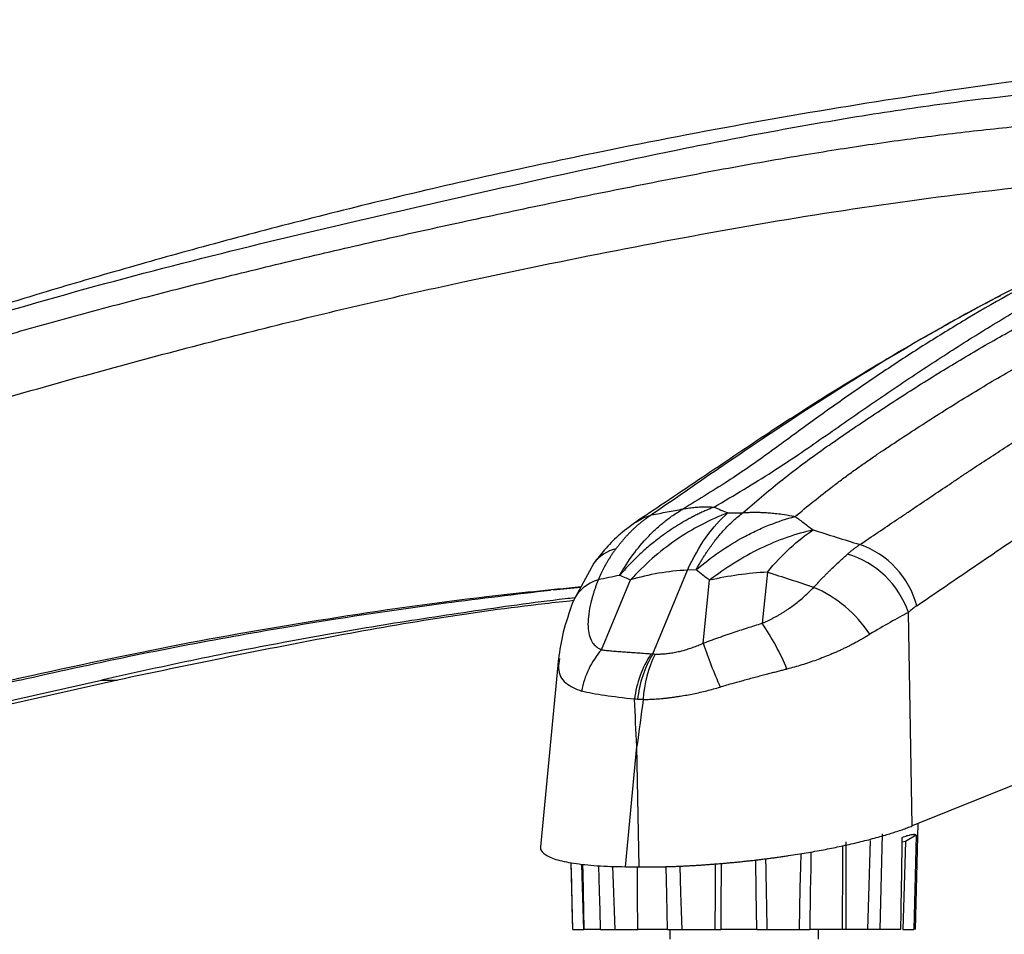
# Paper-space layout '_Bottom' of a CAD drawing. Units: millimetres. Extents: x -749 to -89, y -1080 to -291.
# Drawn here: x -660 to -560, y -1021 to -929 of the extents above; entities that cross this region are included whole.
import ezdxf

# ---------------------------------------------------------------- set-up
doc = ezdxf.new("R2010")
doc.units = ezdxf.units.MM

psp = doc.layouts.new('_Bottom')

# ---------------------------------------------------------------- linework, layer by layer
at = {"color": 7, "linetype": 'Continuous', "lineweight": 25}
for p, q in [((-601.897, -983.968), (-604, -987.858)), ((-591.584, -984.647), (-592.448, -984.666)), ((-595.946, -993.118), (-592.448, -984.666)), ((-584.387, -984.876), (-584.92, -990.027)), ((-606.01, -986.654), (-603.198, -986.374)), ((-601.118, -992.702), (-598.203, -985.659)), ((-590.868, -992.046), (-590.211, -985.688)), ((-569.759, -1010.478), (-570.15, -988.932)), ((-605.461, -993.564), (-607.271, -1012.585)), ((-659.834, -995.76), (-715.208, -1008.468)), ((-649.974, -995.761), (-701.598, -1007.42)), ((-701.59, -1007.075), (-651.59, -995.76)), ((-598.708, -1014.605), (-597.547, -1002.451)), ((-597.322, -1014.62), (-597.547, -1002.451)), ((-569.439, -1020.936), (-569.181, -1010.246)), ((-572.797, -1011.281), (-573.022, -1020.936)), ((-569.369, -1011.401), (-570.445, -1012.072)), ((-569.369, -1011.401), (-569.606, -1020.936)), ((-576.426, -1020.936), (-576.425, -1012.104)), ((-570.445, -1012.072), (-570.807, -1012.131)), ((-604.205, -1014.19), (-604.042, -1020.936)), ((-598.708, -1014.605), (-597.322, -1014.62)), ((-604.013, -1020.936), (-602.916, -1020.936)), ((-601.216, -1020.936), (-599.747, -1020.936)), ((-594.447, -1020.936), (-592.989, -1020.936)), ((-594.241, -1020.936), (-594.241, -1021.916)), ((-589.684, -1020.936), (-589.078, -1020.936)), ((-585.464, -1020.936), (-584.4, -1020.936)), ((-581.185, -1020.936), (-580.111, -1020.936)), ((-579.241, -1021.916), (-579.241, -1020.936)), ((-573.022, -1020.936), (-576.795, -1020.936)), ((-570.716, -1020.936), (-569.606, -1020.936))]:
    psp.add_line(p, q, dxfattribs=at)
at = {"color": 7, "linetype": 'Continuous', "lineweight": 25, "flags": 128}
for points in [[(-597.668, -979.814), (-596.998, -979.426), (-596.072, -979.088)], [(-533.109, -995.76), (-551.434, -1003.119), (-569.759, -1010.478)], [(-576.795, -1020.936), (-576.79, -1018.634), (-576.784, -1016.332), (-576.776, -1012.474)], [(-574.012, -1011.948), (-574.08, -1014.218), (-574.147, -1016.488), (-574.279, -1020.936)], [(-570.445, -1012.072), (-570.513, -1014.309), (-570.582, -1016.546), (-570.716, -1020.936)], [(-581.024, -1013.277), (-581.051, -1014.598), (-581.096, -1016.732), (-581.185, -1020.936)], [(-579.989, -1013.102), (-580.015, -1014.776), (-580.051, -1017.078), (-580.111, -1020.936)], [(-604.013, -1020.936), (-604.071, -1018.614), (-604.129, -1016.292), (-604.181, -1014.196)], [(-602.916, -1020.936), (-602.983, -1018.806), (-603.049, -1016.677), (-603.122, -1014.335)], [(-603.031, -1014.345), (-603.014, -1015.205), (-602.976, -1017.134), (-602.9, -1020.936)], [(-589.639, -1014.317), (-589.646, -1015.42), (-589.659, -1017.277), (-589.684, -1020.936)], [(-589.053, -1014.262), (-589.058, -1015.614), (-589.065, -1017.528), (-589.078, -1020.936)], [(-585.464, -1020.936), (-585.486, -1019.021), (-585.509, -1017.107), (-585.546, -1013.919)], [(-601.216, -1020.936), (-601.268, -1019.007), (-601.321, -1017.079), (-601.391, -1014.506)], [(-599.747, -1020.936), (-599.814, -1019.078), (-599.88, -1017.221), (-599.975, -1014.559)], [(-597.533, -1014.618), (-597.523, -1015.744), (-597.507, -1017.491), (-597.475, -1020.936)], [(-594.447, -1020.936), (-594.487, -1019.188), (-594.526, -1017.441), (-594.59, -1014.581)], [(-592.989, -1020.936), (-593.046, -1019.079), (-593.104, -1017.221), (-593.187, -1014.533)]]:
    psp.add_lwpolyline(points, dxfattribs=at)
at = {"color": 7, "linetype": 'Continuous', "lineweight": 25}
for centre, radius, start, end in [((-598.769, -986.321), 3.914, 103.31284, 143.04452), ((-577.977, -990.562), 8.972, 14.88772, 70.94777), ((-579.039, -992.042), 9.417, 19.27963, 72.99437), ((-600.411, -989.416), 3.913, 105.53396, 156.58249), ((-591.432, -1007.743), 23.099, 92.52208, 107.04579), ((-582.915, -1016.728), 31.886, 92.64626, 103.22696), ((-584.742, -998.209), 12.835, 33.42912, 66.92912), ((-604.665, -1003.753), 24.047, 22.223, 34.80524), ((-536.325, -973.34), 57.662, 198.92965, 203.64774), ((-594.661, -998.403), 8.614, 138.55606, 169.82208), ((-586.975, -999.033), 10.905, 147.07728, 172.96094), ((-586.395, -998.871), 11.15, 148.9374, 174.02026), ((-585.359, -998.282), 11.568, 153.56952, 177.2238)]:
    psp.add_arc(centre, radius, start, end, dxfattribs=at)
for points, knots in [([(-490.324, -929.595), (-491.314, -929.633), (-494.553, -929.756), (-500.425, -930.033), (-507.738, -930.431), (-515.061, -930.895), (-522.307, -931.417), (-530.096, -932.054), (-538.273, -932.82), (-546.865, -933.742), (-557.52, -935.038), (-570.474, -936.865), (-585.81, -939.423), (-599.73, -942.096), (-612.086, -944.739), (-622.618, -947.188), (-632.513, -949.66), (-641.669, -952.095), (-650.123, -954.473), (-656.598, -956.388), (-661.422, -957.861), (-665.034, -958.986), (-669.173, -960.303), (-673.966, -961.869), (-679.416, -963.701), (-685.941, -965.97), (-693.615, -968.744), (-702.428, -972.09), (-711.051, -975.486), (-716.759, -977.826), (-719.23, -978.84)], [0, 0, 0, 0, 0.013831, 0.045226, 0.076174, 0.106609, 0.136725, 0.166521, 0.204473, 0.241664, 0.278651, 0.3443, 0.409796, 0.475173, 0.522665, 0.56914, 0.612655, 0.653229, 0.690876, 0.725597, 0.739947, 0.755501, 0.773983, 0.795406, 0.819784, 0.847131, 0.883151, 0.923192, 0.966747, 1, 1, 1, 1]), ([(-589.766, -978.302), (-587.754, -977.109), (-583.727, -974.72), (-578.725, -971.253), (-573.953, -967.918), (-569.225, -964.723), (-564.535, -961.679), (-559.832, -958.785), (-555.082, -956.037), (-548.515, -952.479), (-540, -948.324), (-529.308, -943.829), (-518.599, -939.964), (-508.491, -936.747), (-498.889, -934.192), (-491.404, -932.607), (-485.579, -931.636), (-481.462, -931.07), (-477.045, -930.578), (-472.875, -930.157), (-469.301, -929.807), (-466.833, -929.551), (-465.323, -929.372), (-464.559, -929.251), (-464.454, -929.177), (-464.867, -929.133), (-465.643, -929.11), (-466.839, -929.099), (-468.654, -929.099), (-471.22, -929.115), (-474.529, -929.153), (-477.111, -929.203), (-478.38, -929.228)], [0, 0, 0, 0, 0.033046, 0.066132, 0.09934, 0.132606, 0.165844, 0.199015, 0.232125, 0.265183, 0.334313, 0.40346, 0.472816, 0.539239, 0.605613, 0.671791, 0.697737, 0.723677, 0.749639, 0.775544, 0.801298, 0.82692, 0.846444, 0.865814, 0.885177, 0.899703, 0.914058, 0.928378, 0.942824, 0.962167, 0.981406, 1, 1, 1, 1]), ([(-586.84, -978.861), (-585.633, -977.793), (-584.378, -976.737), (-582.419, -975.172), (-581.751, -974.654), (-580.383, -973.626), (-579.683, -973.115), (-578.259, -972.103), (-577.531, -971.601), (-576.077, -970.605), (-575.35, -970.112), (-573.164, -968.645), (-571.703, -967.685), (-568.76, -965.801), (-567.278, -964.877), (-564.287, -963.066), (-562.779, -962.18), (-559.738, -960.447), (-558.206, -959.6), (-555.116, -957.945), (-553.557, -957.136), (-548.847, -954.765), (-545.668, -953.258), (-539.334, -950.38), (-536.181, -949.01), (-531.551, -947.048), (-530.024, -946.409), (-527.011, -945.164), (-525.529, -944.558), (-521.139, -942.788), (-518.279, -941.675), (-512.497, -939.591), (-509.576, -938.62), (-505.033, -937.279), (-503.492, -936.85), (-500.343, -936.035), (-498.735, -935.647), (-495.444, -934.911), (-493.766, -934.562), (-490.397, -933.902), (-488.707, -933.59), (-483.709, -932.706), (-480.48, -932.185), (-476.2, -931.495), (-474.879, -931.281), (-472.221, -930.884), (-470.884, -930.702), (-468.036, -930.366), (-466.525, -930.214), (-464.038, -930.006), (-463.172, -929.941), (-461.808, -929.848), (-461.343, -929.818), (-460.388, -929.76), (-459.899, -929.731), (-457.409, -929.595), (-455.275, -929.504), (-451.873, -929.389), (-450.705, -929.355), (-448.903, -929.309), (-448.294, -929.294), (-447.059, -929.267), (-446.431, -929.254), (-443.27, -929.196), (-440.671, -929.163), (-436.662, -929.13), (-435.307, -929.122), (-432.558, -929.109), (-431.161, -929.105), (-428.332, -929.1), (-426.907, -929.099), (-424.076, -929.101), (-422.665, -929.104), (-419.851, -929.114), (-418.449, -929.121), (-415.65, -929.14), (-414.253, -929.152), (-411.472, -929.183), (-410.104, -929.201), (-407.418, -929.245), (-406.098, -929.27), (-403.504, -929.328), (-402.229, -929.36), (-399.725, -929.434), (-398.492, -929.475), (-394.912, -929.61), (-392.673, -929.714), (-389.515, -929.895), (-388.495, -929.959), (-386.511, -930.095), (-385.546, -930.167), (-382.731, -930.394), (-380.957, -930.561), (-378.322, -930.835), (-377.447, -930.931), (-375.678, -931.129), (-374.78, -931.232), (-372.034, -931.553), (-370.143, -931.783), (-366.297, -932.276), (-364.342, -932.539), (-360.417, -933.101), (-358.45, -933.399), (-354.526, -934.033), (-352.567, -934.369), (-346.707, -935.434), (-342.82, -936.222), (-337.069, -937.529), (-335.166, -937.985), (-331.396, -938.936), (-329.531, -939.431), (-323.992, -940.971), (-320.367, -942.073), (-313.151, -944.417), (-309.558, -945.659), (-302.335, -948.274), (-298.707, -949.646), (-291.403, -952.529), (-287.73, -954.039), (-280.351, -957.209), (-276.643, -958.868), (-269.231, -962.346), (-265.526, -964.166), (-260.046, -967.018), (-258.233, -967.988), (-254.65, -969.965), (-252.879, -970.972), (-250.704, -972.251), (-250.273, -972.508), (-249.43, -973.024), (-249.016, -973.282), (-248.204, -973.802), (-247.807, -974.062), (-247.022, -974.585), (-246.634, -974.847), (-245.486, -975.637), (-244.739, -976.166), (-243.682, -976.964), (-243.339, -977.231), (-242.673, -977.766), (-242.351, -978.034), (-242.033, -978.302)], [0, 0, 0, 0, 0.015625, 0.015625, 0.023438, 0.023438, 0.03125, 0.03125, 0.039063, 0.039063, 0.046875, 0.046875, 0.0625, 0.0625, 0.078125, 0.078125, 0.09375, 0.09375, 0.109375, 0.109375, 0.125, 0.125, 0.15625, 0.15625, 0.1875, 0.1875, 0.203125, 0.203125, 0.21875, 0.21875, 0.25, 0.25, 0.28125, 0.28125, 0.296875, 0.296875, 0.3125, 0.3125, 0.328125, 0.328125, 0.34375, 0.34375, 0.375, 0.375, 0.390625, 0.390625, 0.40625, 0.40625, 0.421875, 0.421875, 0.429687, 0.429687, 0.433594, 0.433594, 0.4375, 0.4375, 0.453125, 0.453125, 0.460937, 0.460937, 0.464844, 0.464844, 0.46875, 0.46875, 0.484375, 0.484375, 0.492187, 0.492187, 0.5, 0.5, 0.507812, 0.507812, 0.515625, 0.515625, 0.523437, 0.523437, 0.53125, 0.53125, 0.539062, 0.539062, 0.546875, 0.546875, 0.554687, 0.554687, 0.5625, 0.5625, 0.578125, 0.578125, 0.585937, 0.585937, 0.59375, 0.59375, 0.609375, 0.609375, 0.617188, 0.617188, 0.625, 0.625, 0.640625, 0.640625, 0.65625, 0.65625, 0.671875, 0.671875, 0.6875, 0.6875, 0.71875, 0.71875, 0.734375, 0.734375, 0.75, 0.75, 0.78125, 0.78125, 0.8125, 0.8125, 0.84375, 0.84375, 0.875, 0.875, 0.90625, 0.90625, 0.9375, 0.9375, 0.953125, 0.953125, 0.96875, 0.96875, 0.972656, 0.972656, 0.976562, 0.976562, 0.980469, 0.980469, 0.984375, 0.984375, 0.992188, 0.992188, 0.996094, 0.996094, 1, 1, 1, 1]), ([(-719.32, -979.251), (-714.242, -977.211), (-703.926, -973.066), (-688.497, -967.34), (-672.765, -962.011), (-657.104, -957.275), (-641.453, -953.11), (-625.521, -949.302), (-609.174, -945.591), (-595.007, -942.499), (-583.366, -940.239), (-574.262, -938.667), (-565.275, -937.354), (-557.092, -936.445), (-549.524, -935.799), (-542.366, -935.282), (-534.879, -934.764), (-527.368, -934.212), (-520.121, -933.589), (-513.46, -932.95), (-507.172, -932.335), (-501.209, -931.786), (-495.878, -931.362), (-491.211, -931.078), (-487.144, -930.891), (-483.459, -930.768), (-480.521, -930.7), (-479.028, -930.683), (-478.447, -930.677)], [0, 0, 0, 0, 0.063931, 0.12989, 0.195717, 0.261168, 0.326806, 0.392884, 0.459463, 0.52533, 0.561793, 0.598003, 0.633969, 0.669999, 0.698929, 0.728537, 0.758941, 0.790193, 0.817685, 0.843254, 0.867476, 0.89082, 0.913378, 0.932043, 0.950948, 0.969706, 0.988201, 1, 1, 1, 1]), ([(-581.58, -979.251), (-580.357, -978.221), (-579.09, -977.202), (-577.448, -975.948), (-577.12, -975.7), (-576.455, -975.205), (-576.119, -974.958), (-575.61, -974.589), (-575.439, -974.466), (-575.095, -974.222), (-574.921, -974.098), (-574.397, -973.73), (-573.868, -973.364), (-573.244, -972.939), (-572.974, -972.757), (-572.794, -972.636), (-572.706, -972.576), (-572.239, -972.267), (-571.867, -972.02), (-570.751, -971.283), (-570.009, -970.797), (-567.782, -969.351), (-566.297, -968.407), (-563.304, -966.558), (-561.797, -965.653), (-558.744, -963.889), (-557.198, -963.029), (-554.065, -961.357), (-552.477, -960.545), (-549.251, -958.973), (-547.609, -958.213), (-542.612, -955.998), (-539.195, -954.611), (-532.396, -951.954), (-529.012, -950.684), (-524.131, -948.805), (-522.536, -948.183), (-520.214, -947.25), (-519.452, -946.939), (-517.957, -946.317), (-517.225, -946.007), (-513.631, -944.465), (-510.956, -943.262), (-505.572, -941.031), (-502.86, -940), (-498.483, -938.654), (-496.971, -938.239), (-494.603, -937.676), (-493.797, -937.499), (-492.146, -937.167), (-491.301, -937.013), (-488.697, -936.577), (-486.878, -936.326), (-483.175, -935.871), (-481.29, -935.669), (-477.553, -935.276), (-475.701, -935.085), (-473.036, -934.782), (-472.166, -934.678), (-470.482, -934.461), (-469.666, -934.348), (-468.692, -934.199), (-468.5, -934.169), (-468.123, -934.108), (-467.939, -934.078), (-467.397, -933.986), (-467.051, -933.923), (-466.046, -933.734), (-465.421, -933.605), (-463.614, -933.216), (-462.499, -932.954), (-460.21, -932.451), (-459.037, -932.209), (-457.102, -931.88), (-456.427, -931.776), (-455.356, -931.629), (-454.989, -931.582), (-454.233, -931.492), (-453.843, -931.448), (-453.048, -931.366), (-452.641, -931.327), (-451.803, -931.254), (-451.373, -931.22), (-450.052, -931.123), (-449.129, -931.066), (-447.211, -930.966), (-446.215, -930.923), (-444.673, -930.867), (-444.15, -930.849), (-443.089, -930.817), (-442.55, -930.803), (-439.838, -930.736), (-437.605, -930.703), (-434.191, -930.673), (-433.042, -930.666), (-430.724, -930.657), (-429.553, -930.656), (-427.791, -930.658), (-427.204, -930.659), (-426.037, -930.664), (-425.457, -930.666), (-423.728, -930.677), (-422.577, -930.687), (-420.273, -930.716), (-419.121, -930.734), (-417.394, -930.768), (-416.818, -930.78), (-415.668, -930.808), (-415.092, -930.823), (-412.23, -930.904), (-410.02, -930.99), (-406.833, -931.153), (-405.793, -931.214), (-403.757, -931.347), (-402.761, -931.42), (-400.847, -931.576), (-399.927, -931.659), (-398.161, -931.835), (-397.311, -931.928), (-395.643, -932.117), (-394.827, -932.214), (-393.21, -932.409), (-392.409, -932.507), (-390.008, -932.797), (-388.405, -932.986), (-385.823, -933.267), (-384.933, -933.36), (-383.759, -933.478), (-383.521, -933.501), (-383.038, -933.549), (-382.793, -933.572), (-382.056, -933.644), (-381.561, -933.691), (-379.07, -933.93), (-377.026, -934.122), (-372.895, -934.513), (-370.807, -934.713), (-367.687, -935.031), (-366.651, -935.14), (-364.584, -935.369), (-363.551, -935.488), (-360.456, -935.862), (-358.397, -936.131), (-352.249, -937.007), (-348.185, -937.681), (-342.248, -938.852), (-340.295, -939.27), (-336.466, -940.16), (-334.594, -940.634), (-329.073, -942.139), (-325.515, -943.254), (-320.204, -945.046), (-318.438, -945.664), (-314.892, -946.933), (-313.109, -947.584), (-307.731, -949.577), (-304.102, -950.962), (-296.75, -953.845), (-293.028, -955.344), (-285.491, -958.462), (-281.675, -960.08), (-274, -963.443), (-270.143, -965.189), (-264.408, -967.915), (-262.505, -968.84), (-258.734, -970.724), (-256.866, -971.681), (-254.91, -972.716), (-254.803, -972.773), (-254.585, -972.889), (-254.259, -973.065), (-253.508, -973.475), (-252.882, -973.829), (-252.37, -974.126), (-252.268, -974.185), (-252.065, -974.304), (-251.966, -974.362), (-251.655, -974.545), (-251.449, -974.668), (-250.834, -975.036), (-250.43, -975.282), (-249.832, -975.652), (-249.535, -975.838), (-249.241, -976.024), (-249.046, -976.148), (-248.952, -976.208), (-248.485, -976.512), (-248.12, -976.755), (-247.408, -977.244), (-247.062, -977.489), (-246.641, -977.797), (-246.558, -977.858), (-246.392, -977.981), (-246.304, -978.045), (-246.05, -978.234), (-245.881, -978.361), (-245.715, -978.487)], [0, 0, 0, 0, 0.015625, 0.015625, 0.019531, 0.019531, 0.023437, 0.023437, 0.025391, 0.025391, 0.027344, 0.027344, 0.03125, 0.033203, 0.03418, 0.03418, 0.035156, 0.035156, 0.039062, 0.039062, 0.046875, 0.046875, 0.0625, 0.0625, 0.078125, 0.078125, 0.09375, 0.09375, 0.109375, 0.109375, 0.125, 0.125, 0.15625, 0.15625, 0.1875, 0.1875, 0.203125, 0.203125, 0.210938, 0.210938, 0.21875, 0.21875, 0.25, 0.25, 0.28125, 0.28125, 0.296875, 0.296875, 0.304687, 0.304687, 0.3125, 0.3125, 0.328125, 0.328125, 0.34375, 0.34375, 0.359375, 0.359375, 0.367187, 0.367187, 0.375, 0.375, 0.376953, 0.376953, 0.378906, 0.378906, 0.382812, 0.382812, 0.390625, 0.390625, 0.40625, 0.40625, 0.421875, 0.421875, 0.429687, 0.429687, 0.433594, 0.433594, 0.4375, 0.4375, 0.441406, 0.441406, 0.445312, 0.445312, 0.453125, 0.453125, 0.460937, 0.460937, 0.464844, 0.464844, 0.46875, 0.46875, 0.484375, 0.484375, 0.492187, 0.492187, 0.5, 0.5, 0.503906, 0.503906, 0.507812, 0.507812, 0.515625, 0.515625, 0.523437, 0.523437, 0.527344, 0.527344, 0.53125, 0.53125, 0.546875, 0.546875, 0.554687, 0.554687, 0.5625, 0.5625, 0.570312, 0.570312, 0.578125, 0.578125, 0.585937, 0.585937, 0.59375, 0.59375, 0.609375, 0.609375, 0.617187, 0.617187, 0.619141, 0.619141, 0.621094, 0.621094, 0.625, 0.625, 0.640625, 0.640625, 0.65625, 0.65625, 0.664062, 0.664062, 0.671875, 0.671875, 0.6875, 0.6875, 0.71875, 0.71875, 0.734375, 0.734375, 0.75, 0.75, 0.78125, 0.78125, 0.796875, 0.796875, 0.8125, 0.8125, 0.84375, 0.84375, 0.875, 0.875, 0.90625, 0.90625, 0.9375, 0.9375, 0.953125, 0.953125, 0.96875, 0.96875, 0.969727, 0.969727, 0.970703, 0.972656, 0.976562, 0.976562, 0.977539, 0.977539, 0.978516, 0.978516, 0.980469, 0.980469, 0.984375, 0.984375, 0.986328, 0.987305, 0.987305, 0.988281, 0.988281, 0.992187, 0.992187, 0.996094, 0.996094, 0.99707, 0.99707, 0.998047, 0.998047, 1, 1, 1, 1]), ([(-575.049, -982.082), (-574.436, -981.669), (-573.2, -980.837), (-571.657, -979.798), (-570.417, -978.964), (-569.183, -978.134), (-567.641, -977.094), (-566.097, -976.055), (-564.86, -975.225), (-563.004, -973.987), (-560.216, -972.163), (-556.477, -969.81), (-552.617, -967.483), (-548.818, -965.308), (-544.984, -963.228), (-541.204, -961.296), (-537.942, -959.722), (-535.318, -958.503), (-533.345, -957.606), (-531.369, -956.727), (-528.728, -955.578), (-525.426, -954.18), (-520.149, -952.022), (-514.907, -949.98), (-509.749, -948.026), (-506.545, -946.843), (-503.982, -945.922), (-501.417, -945.02), (-498.81, -944.139), (-496.22, -943.317), (-493.613, -942.534), (-490.357, -941.643), (-487.008, -940.865), (-484.65, -940.397), (-483.281, -940.146), (-481.902, -939.908), (-480.148, -939.626), (-478.063, -939.314), (-475.973, -939.021), (-473.844, -938.741), (-471.754, -938.486), (-469.65, -938.249), (-467.617, -938.044), (-465.565, -937.861), (-463.555, -937.709), (-461.546, -937.581), (-459.893, -937.468), (-458.585, -937.359), (-457.285, -937.233), (-455.683, -937.032), (-454.094, -936.762), (-452.837, -936.506), (-451.891, -936.293), (-450.96, -936.066), (-450.335, -935.9), (-450.027, -935.818)], [0, 0, 0, 0, 0.015506, 0.031286, 0.039108, 0.046929, 0.062572, 0.078215, 0.086037, 0.093858, 0.125143, 0.156429, 0.187712, 0.221379, 0.250267, 0.281541, 0.312813, 0.328449, 0.344087, 0.359744, 0.375362, 0.406638, 0.437913, 0.500454, 0.531726, 0.563004, 0.578644, 0.594284, 0.625559, 0.642086, 0.65681, 0.688025, 0.719213, 0.734801, 0.742111, 0.750388, 0.765976, 0.781566, 0.797157, 0.81275, 0.829188, 0.843942, 0.860087, 0.875147, 0.890759, 0.906377, 0.921993, 0.929798, 0.937601, 0.9532, 0.968795, 0.976791, 0.984393, 0.99233, 1, 1, 1, 1]), ([(-722.069, -982.082), (-718.786, -980.837), (-712.233, -978.353), (-702.505, -974.636), (-692.644, -971.018), (-682.597, -967.543), (-672.537, -964.29), (-663.261, -961.509), (-654.811, -959.141), (-646.898, -957.034), (-638.98, -955.026), (-630.988, -953.087), (-623.101, -951.258), (-615.042, -949.472), (-606.763, -947.705), (-598.129, -945.94), (-589.479, -944.268), (-582.585, -943.044), (-577.522, -942.221), (-574.115, -941.7), (-570.76, -941.223), (-567.373, -940.779), (-564.014, -940.377), (-560.633, -940.012), (-557.271, -939.681), (-553.704, -939.352), (-549.958, -939.03), (-545.986, -938.713), (-542.074, -938.426), (-538.165, -938.169), (-534.306, -937.948), (-530.424, -937.76), (-525.398, -937.569), (-519.253, -937.331), (-513.204, -936.909), (-509.637, -936.438), (-508.463, -936.283)], [0, 0, 0, 0, 0.047689, 0.095207, 0.141473, 0.190419, 0.239783, 0.285486, 0.322592, 0.359784, 0.397571, 0.434466, 0.472374, 0.508314, 0.547184, 0.587685, 0.628229, 0.667099, 0.683135, 0.698278, 0.714231, 0.729525, 0.745135, 0.760701, 0.776357, 0.791751, 0.810152, 0.828299, 0.846786, 0.864326, 0.882328, 0.900001, 0.917719, 0.951247, 0.98396, 1, 1, 1, 1]), ([(-569.307, -988.257), (-568.335, -987.594), (-566.39, -986.267), (-563.471, -984.282), (-560.555, -982.29), (-557.635, -980.311), (-554.704, -978.372), (-551.758, -976.49), (-548.799, -974.659), (-545.827, -972.881), (-542.841, -971.159), (-539.842, -969.493), (-536.83, -967.886), (-533.805, -966.332), (-530.769, -964.829), (-527.724, -963.371), (-524.671, -961.954), (-521.1, -960.348), (-517.006, -958.583), (-512.901, -956.91), (-509.807, -955.713), (-506.705, -954.549), (-503.073, -953.224), (-498.395, -951.617), (-494.482, -950.369), (-491.342, -949.432), (-488.973, -948.762), (-486.609, -948.131), (-484.24, -947.537), (-481.877, -946.986), (-479.894, -946.561), (-478.306, -946.243), (-476.716, -945.94), (-474.542, -945.535), (-472.152, -945.12), (-469.994, -944.772), (-467.782, -944.445), (-464.898, -944.068), (-462.09, -943.787), (-459.831, -943.634), (-458.377, -943.553), (-457.158, -943.489), (-456.188, -943.435), (-455.63, -943.402), (-455.205, -943.375), (-454.853, -943.352), (-454.37, -943.318), (-453.755, -943.271), (-453.008, -943.206), (-452.131, -943.118), (-451.123, -942.999), (-449.987, -942.844), (-448.722, -942.644), (-447.329, -942.391), (-446.361, -942.18), (-445.855, -942.07)], [0, 0, 0, 0, 0.025018, 0.050037, 0.075055, 0.100073, 0.125092, 0.15011, 0.175127, 0.200143, 0.225157, 0.25017, 0.275183, 0.3002, 0.325217, 0.35023, 0.375238, 0.400239, 0.437734, 0.475226, 0.500063, 0.512723, 0.550233, 0.587747, 0.625254, 0.644007, 0.662745, 0.681723, 0.700216, 0.718943, 0.737665, 0.747022, 0.756382, 0.775099, 0.798173, 0.812533, 0.825735, 0.849979, 0.87996, 0.891213, 0.90247, 0.91373, 0.919525, 0.924989, 0.926687, 0.92941, 0.933158, 0.937929, 0.943724, 0.950541, 0.958382, 0.967246, 0.977135, 0.988052, 1, 1, 1, 1]), ([(-721.224, -988.257), (-719.333, -987.536), (-715.922, -986.237), (-711.164, -984.425), (-706.747, -982.744), (-702.309, -981.059), (-697.718, -979.339), (-693.115, -977.656), (-687.143, -975.536), (-679.767, -973.025), (-671.154, -970.248), (-662.359, -967.582), (-653.197, -964.969), (-643.595, -962.386), (-633.97, -959.931), (-624.429, -957.641), (-613.028, -955.082), (-599.657, -952.342), (-584.381, -949.506), (-569.09, -947.143), (-557.514, -945.837), (-549.759, -945.062), (-545.831, -944.699), (-541.936, -944.373), (-538.072, -944.093), (-534.512, -943.869), (-532.275, -943.769), (-531.3, -943.725)], [0, 0, 0, 0, 0.0308403, 0.0556096, 0.0775751, 0.1028479, 0.1279547, 0.1522905, 0.1775557, 0.2245979, 0.2711852, 0.3157168, 0.3650142, 0.4168498, 0.4678204, 0.5170398, 0.5671078, 0.6468384, 0.726288, 0.80544, 0.8843889, 0.9053731, 0.9253211, 0.945085, 0.9655109, 0.9849642, 1, 1, 1, 1]), ([(-545.988, -949.826), (-548.939, -951.206), (-555.227, -954.146), (-562.501, -958.211), (-568.212, -961.7), (-572.183, -964.276), (-576.102, -966.953), (-580.026, -969.735), (-583.854, -972.577), (-587.975, -975.493), (-591.245, -977.491), (-592.875, -978.487)], [0, 0, 0, 0, 0.1777527, 0.378838, 0.4691632, 0.5594237, 0.6495656, 0.7394688, 0.8289146, 0.9147284, 1, 1, 1, 1]), ([(-549.87, -951.619), (-553.442, -953.293), (-561.122, -956.891), (-572.665, -963.459), (-584.465, -971.055), (-592.213, -976.417), (-596.072, -979.088)], [0, 0, 0, 0, 0.225259, 0.484284, 0.743113, 1, 1, 1, 1]), ([(-560.859, -956.96), (-560.904, -956.983), (-562.098, -957.598), (-564.715, -959.013), (-568.891, -961.336), (-573.69, -964.152), (-578.995, -967.418), (-584.797, -971.147), (-591.061, -975.399), (-595.411, -978.306), (-597.666, -979.813)], [0, 0, 0, 0, 0.003525, 0.093762, 0.208115, 0.337316, 0.481312, 0.640084, 0.813413, 1, 1, 1, 1]), ([(-589.766, -978.302), (-589.901, -978.356), (-590.173, -978.464), (-590.582, -978.639), (-590.996, -978.825), (-591.414, -979.024), (-591.837, -979.236), (-592.264, -979.462), (-592.694, -979.701), (-593.127, -979.954), (-593.563, -980.221), (-594.001, -980.503), (-594.441, -980.799), (-594.879, -981.11), (-595.329, -981.443), (-595.803, -981.813), (-596.314, -982.232), (-596.861, -982.706), (-597.438, -983.237), (-598.042, -983.828), (-598.669, -984.482), (-599.082, -984.954), (-599.294, -985.196)], [0, 0, 0, 0, 0.038033, 0.0767699, 0.1162076, 0.1563424, 0.1971696, 0.238684, 0.2808792, 0.3237483, 0.3672833, 0.4114753, 0.4563146, 0.5017904, 0.5471595, 0.597439, 0.6526056, 0.7126246, 0.7774475, 0.84701, 0.9212289, 1, 1, 1, 1]), ([(-599.294, -985.196), (-598.876, -984.455), (-598.428, -983.761), (-597.472, -982.459), (-596.964, -981.853), (-596.159, -981.01), (-595.883, -980.74), (-595.458, -980.352), (-595.314, -980.225), (-595.023, -979.978), (-594.876, -979.857), (-594.43, -979.504), (-594.126, -979.282), (-593.509, -978.865), (-593.195, -978.669), (-592.875, -978.487)], [0, 0, 0, 0, 0.25, 0.25, 0.5, 0.5, 0.625, 0.625, 0.6875, 0.6875, 0.75, 0.75, 0.875, 0.875, 1, 1, 1, 1]), ([(-596.072, -979.088), (-595.548, -978.987), (-594.48, -978.782), (-593.417, -978.587), (-592.875, -978.487)], [0, 0, 0, 0, 0.490544, 1, 1, 1, 1]), ([(-592.875, -978.487), (-592.771, -978.467), (-592.567, -978.428), (-592.26, -978.38), (-591.958, -978.342), (-591.662, -978.312), (-591.371, -978.291), (-591.087, -978.277), (-590.809, -978.27), (-590.538, -978.27), (-590.274, -978.275), (-590.018, -978.285), (-589.849, -978.297), (-589.766, -978.302)], [0, 0, 0, 0, 0.104175, 0.205775, 0.304768, 0.401124, 0.494817, 0.585825, 0.674127, 0.759708, 0.842555, 0.922655, 1, 1, 1, 1]), ([(-596.072, -979.088), (-596.16, -979.145), (-596.336, -979.258), (-596.597, -979.439), (-596.854, -979.628), (-597.109, -979.827), (-597.36, -980.033), (-597.608, -980.248), (-597.853, -980.471), (-598.093, -980.701), (-598.331, -980.939), (-598.564, -981.184), (-598.793, -981.436), (-599.019, -981.695), (-599.24, -981.961), (-599.457, -982.232), (-599.6, -982.419), (-599.67, -982.512)], [0, 0, 0, 0, 0.068755, 0.137257, 0.205494, 0.273456, 0.341132, 0.408511, 0.475583, 0.542339, 0.608769, 0.674863, 0.740612, 0.806009, 0.871044, 0.935711, 1, 1, 1, 1]), ([(-588.367, -978.893), (-590.168, -979.559), (-591.945, -980.482), (-595.276, -982.774), (-596.829, -984.142), (-598.203, -985.659)], [0, 0, 0, 0, 0.5, 0.5, 1, 1, 1, 1]), ([(-592.448, -984.666), (-591.885, -983.43), (-591.251, -982.306), (-589.876, -980.36), (-589.135, -979.54), (-588.367, -978.893)], [0, 0, 0, 0, 0.5, 0.5, 1, 1, 1, 1]), ([(-591.584, -984.647), (-591.515, -984.522), (-591.379, -984.277), (-591.174, -983.924), (-590.973, -983.588), (-590.775, -983.271), (-590.581, -982.971), (-590.391, -982.688), (-590.207, -982.422), (-590.027, -982.171), (-589.854, -981.936), (-589.686, -981.716), (-589.524, -981.51), (-589.248, -981.168), (-588.855, -980.709), (-588.34, -980.164), (-587.833, -979.677), (-587.335, -979.241), (-587.003, -978.986), (-586.84, -978.861)], [0, 0, 0, 0, 0.050307, 0.099071, 0.146275, 0.191902, 0.235938, 0.278369, 0.319185, 0.358376, 0.395935, 0.431855, 0.46613, 0.498757, 0.606025, 0.709857, 0.81017, 0.9069, 1, 1, 1, 1]), ([(-591.584, -984.647), (-590.03, -983.323), (-588.412, -982.211), (-586.314, -981.077), (-585.891, -980.863), (-585.036, -980.462), (-584.604, -980.275), (-583.311, -979.76), (-582.447, -979.476), (-581.58, -979.251)], [0, 0, 0, 0, 0.5, 0.5, 0.625, 0.625, 0.75, 0.75, 1, 1, 1, 1]), ([(-586.84, -978.861), (-586.705, -978.853), (-586.432, -978.837), (-586.015, -978.824), (-585.585, -978.821), (-585.143, -978.827), (-584.688, -978.845), (-584.168, -978.877), (-583.572, -978.931), (-582.8, -979.028), (-582.132, -979.139), (-581.691, -979.229), (-581.58, -979.251)], [0, 0, 0, 0, 0.0781442, 0.158383, 0.240705, 0.3250957, 0.4115374, 0.5000092, 0.6212018, 0.7500125, 0.9371073, 1, 1, 1, 1]), ([(-581.58, -979.251), (-581.281, -979.474), (-580.674, -979.927), (-580.064, -980.377), (-579.754, -980.606)], [0, 0, 0, 0, 0.4922254, 1, 1, 1, 1]), ([(-597.666, -979.813), (-598.266, -980.254), (-599.371, -981.066), (-600.773, -982.506), (-601.547, -983.513), (-601.897, -983.968)], [0, 0, 0, 0, 0.394673, 0.726367, 1, 1, 1, 1]), ([(-579.754, -980.606), (-581.525, -980.997), (-583.338, -981.632), (-586.88, -983.353), (-588.607, -984.439), (-590.211, -985.688)], [0, 0, 0, 0, 0.5, 0.5, 1, 1, 1, 1]), ([(-584.387, -984.876), (-583.636, -983.969), (-582.863, -983.146), (-581.307, -981.712), (-580.524, -981.1), (-579.754, -980.606)], [0, 0, 0, 0, 0.5, 0.5, 1, 1, 1, 1]), ([(-579.754, -980.606), (-578.979, -980.849), (-577.41, -981.34), (-575.842, -981.833), (-575.049, -982.082)], [0, 0, 0, 0, 0.494244, 1, 1, 1, 1]), ([(-599.67, -982.512), (-599.737, -982.601), (-599.872, -982.784), (-600.069, -983.068), (-600.265, -983.366), (-600.459, -983.678), (-600.678, -984.052), (-600.923, -984.503), (-601.196, -985.049), (-601.369, -985.442), (-601.458, -985.646)], [0, 0, 0, 0, 0.09487, 0.192333, 0.292364, 0.394935, 0.500013, 0.653268, 0.820011, 1, 1, 1, 1]), ([(-576.285, -983.036), (-576.204, -982.966), (-576.042, -982.825), (-575.796, -982.625), (-575.548, -982.434), (-575.3, -982.252), (-575.132, -982.139), (-575.049, -982.082)], [0, 0, 0, 0, 0.200498, 0.400776, 0.600804, 0.800555, 1, 1, 1, 1]), ([(-579.712, -986.4), (-579.621, -986.301), (-579.441, -986.106), (-579.175, -985.823), (-578.915, -985.551), (-578.662, -985.291), (-578.417, -985.042), (-578.178, -984.805), (-577.873, -984.505), (-577.506, -984.151), (-577.081, -983.754), (-576.674, -983.381), (-576.414, -983.15), (-576.285, -983.036)], [0, 0, 0, 0, 0.0761766, 0.1508001, 0.2238506, 0.2953102, 0.3651627, 0.4333939, 0.4999914, 0.6289899, 0.7553564, 0.87904, 1, 1, 1, 1]), ([(-601.458, -985.646), (-601.503, -985.762), (-601.591, -985.993), (-601.713, -986.333), (-601.827, -986.667), (-601.932, -986.993), (-602.028, -987.313), (-602.115, -987.626), (-602.193, -987.932), (-602.331, -988.525), (-602.471, -989.36), (-602.509, -990.359), (-602.392, -991.206), (-602.171, -991.76), (-601.942, -992.099), (-601.771, -992.291), (-601.577, -992.456), (-601.362, -992.596), (-601.199, -992.667), (-601.118, -992.702)], [0, 0, 0, 0, 0.037711, 0.074946, 0.111722, 0.148053, 0.183954, 0.219443, 0.254536, 0.28925, 0.426038, 0.555096, 0.676595, 0.791186, 0.834452, 0.876795, 0.918381, 0.959388, 1, 1, 1, 1]), ([(-599.294, -985.196), (-599.653, -985.27), (-600.373, -985.418), (-601.096, -985.57), (-601.458, -985.646)], [0, 0, 0, 0, 0.497811, 1, 1, 1, 1]), ([(-603.189, -986.357), (-606.366, -986.674), (-614.896, -987.525), (-628.742, -989.534), (-644.726, -992.283), (-655.317, -994.601), (-660.615, -995.76)], [0, 0, 0, 0, 0.164803, 0.442482, 0.721085, 1, 1, 1, 1]), ([(-584.92, -990.027), (-584.824, -989.986), (-584.632, -989.904), (-584.348, -989.774), (-584.066, -989.638), (-583.787, -989.495), (-583.51, -989.346), (-583.235, -989.191), (-582.963, -989.029), (-582.693, -988.861), (-582.425, -988.687), (-582.07, -988.445), (-581.635, -988.128), (-581.129, -987.728), (-580.639, -987.306), (-580.163, -986.863), (-579.863, -986.556), (-579.712, -986.4)], [0, 0, 0, 0, 0.045536, 0.091396, 0.137621, 0.184252, 0.231327, 0.278886, 0.326964, 0.375597, 0.42482, 0.474666, 0.575763, 0.678618, 0.783465, 0.890523, 1, 1, 1, 1]), ([(-659.834, -995.76), (-656.154, -994.942), (-648.97, -993.345), (-638.403, -991.324), (-627.765, -989.52), (-617.112, -987.952), (-609.802, -987.095), (-606.263, -986.681)], [0, 0, 0, 0, 0.207688, 0.40542, 0.593198, 0.803067, 1, 1, 1, 1]), ([(-603.782, -987.455), (-604.117, -987.493), (-607.677, -987.899), (-614.337, -988.837), (-623.633, -990.263), (-632.805, -991.873), (-642.092, -993.669), (-648.38, -995.053), (-651.59, -995.76)], [0, 0, 0, 0, 0.020826, 0.221353, 0.415433, 0.601966, 0.796822, 1, 1, 1, 1]), ([(-603.938, -987.743), (-604.907, -987.847), (-613.146, -988.728), (-628.537, -991.268), (-642.83, -994.264), (-649.974, -995.761)], [0, 0, 0, 0, 0.062526, 0.531454, 1, 1, 1, 1]), ([(-604, -987.858), (-604.367, -988.903), (-605.092, -990.964), (-605.344, -992.758), (-605.468, -993.643)], [0, 0, 0, 0, 0.506722, 1, 1, 1, 1]), ([(-590.868, -992.046), (-590.725, -991.991), (-590.44, -991.883), (-590.013, -991.724), (-589.587, -991.57), (-589.165, -991.419), (-588.744, -991.272), (-588.327, -991.129), (-587.798, -990.95), (-587.156, -990.737), (-586.404, -990.493), (-585.658, -990.257), (-585.165, -990.103), (-584.92, -990.027)], [0, 0, 0, 0, 0.073558, 0.146392, 0.21851, 0.28992, 0.360633, 0.430656, 0.5, 0.626791, 0.752345, 0.876726, 1, 1, 1, 1]), ([(-574.03, -991.138), (-574.144, -991.208), (-574.37, -991.348), (-574.718, -991.553), (-575.068, -991.754), (-575.422, -991.949), (-575.779, -992.139), (-576.139, -992.323), (-576.501, -992.503), (-576.866, -992.677), (-577.233, -992.846), (-577.602, -993.01), (-578.086, -993.217), (-578.691, -993.463), (-579.422, -993.738), (-580.16, -993.995), (-580.903, -994.235), (-581.649, -994.457), (-582.153, -994.591), (-582.404, -994.658)], [0, 0, 0, 0, 0.049094, 0.097669, 0.145729, 0.193278, 0.240319, 0.286856, 0.332895, 0.378439, 0.423492, 0.46806, 0.512147, 0.596456, 0.679512, 0.761352, 0.842018, 0.921553, 1, 1, 1, 1]), ([(-595.718, -993.133), (-595.636, -993.135), (-595.47, -993.138), (-595.218, -993.134), (-594.964, -993.122), (-594.706, -993.103), (-594.446, -993.076), (-594.183, -993.041), (-593.917, -992.999), (-593.649, -992.949), (-593.305, -992.877), (-592.884, -992.773), (-592.386, -992.627), (-591.883, -992.457), (-591.375, -992.265), (-591.038, -992.119), (-590.868, -992.046)], [0, 0, 0, 0, 0.054658, 0.109108, 0.163424, 0.217679, 0.271946, 0.326299, 0.380811, 0.435554, 0.4906, 0.590192, 0.69054, 0.792038, 0.89507, 1, 1, 1, 1]), ([(-605.35, -993.575), (-605.406, -993.908), (-605.574, -994.913), (-604.939, -996.138), (-603.726, -996.639), (-603.139, -996.881)], [0, 0, 0, 0, 0.204289, 0.615478, 1, 1, 1, 1]), ([(-601.118, -992.702), (-601.036, -992.713), (-600.872, -992.734), (-600.614, -992.763), (-600.347, -992.791), (-600.069, -992.818), (-599.781, -992.843), (-599.483, -992.868), (-599.174, -992.892), (-598.762, -992.923), (-598.233, -992.96), (-597.571, -993.004), (-596.87, -993.052), (-596.378, -993.088), (-596.129, -993.106)], [0, 0, 0, 0, 0.060918, 0.122244, 0.184, 0.246206, 0.308883, 0.372052, 0.435733, 0.499945, 0.620725, 0.744257, 0.870648, 1, 1, 1, 1]), ([(-582.404, -994.658), (-582.531, -994.691), (-582.797, -994.759), (-583.212, -994.867), (-583.66, -994.983), (-584.14, -995.108), (-584.652, -995.241), (-585.197, -995.384), (-585.983, -995.593), (-586.915, -995.843), (-587.892, -996.113), (-588.606, -996.314), (-588.994, -996.425), (-589.145, -996.469)], [0, 0, 0, 0, 0.057741, 0.120045, 0.186913, 0.258344, 0.334338, 0.414896, 0.500018, 0.682686, 0.826909, 0.932682, 1, 1, 1, 1]), ([(-596.914, -997.722), (-596.806, -997.72), (-596.59, -997.716), (-596.261, -997.704), (-595.929, -997.688), (-595.594, -997.666), (-595.256, -997.64), (-594.915, -997.609), (-594.571, -997.573), (-594.224, -997.532), (-593.874, -997.487), (-593.522, -997.437), (-593.069, -997.367), (-592.512, -997.271), (-591.849, -997.142), (-591.18, -996.998), (-590.506, -996.837), (-589.826, -996.662), (-589.372, -996.533), (-589.145, -996.469)], [0, 0, 0, 0, 0.045159, 0.090274, 0.135359, 0.180422, 0.225477, 0.270534, 0.315603, 0.360695, 0.405821, 0.450991, 0.496216, 0.579299, 0.662656, 0.746347, 0.83043, 0.914962, 1, 1, 1, 1]), ([(-596.914, -997.722), (-597.01, -997.721), (-597.203, -997.718), (-597.391, -997.712), (-597.484, -997.709)], [0, 0, 0, 0, 0.500192, 1, 1, 1, 1]), ([(-597.322, -1014.62), (-597.198, -1014.621), (-596.949, -1014.623), (-596.569, -1014.624), (-596.184, -1014.622), (-595.793, -1014.619), (-595.398, -1014.613), (-594.997, -1014.605), (-594.592, -1014.595), (-594.183, -1014.582), (-593.77, -1014.568), (-593.352, -1014.551), (-592.931, -1014.533), (-592.506, -1014.512), (-592.077, -1014.489), (-591.646, -1014.464), (-591.211, -1014.437), (-590.774, -1014.408), (-590.334, -1014.377), (-589.892, -1014.344), (-589.448, -1014.309), (-589.002, -1014.272), (-588.554, -1014.233), (-588.105, -1014.192), (-587.654, -1014.149), (-587.203, -1014.104), (-586.751, -1014.058), (-586.298, -1014.009), (-585.846, -1013.958), (-585.393, -1013.906), (-584.94, -1013.851), (-584.488, -1013.795), (-584.036, -1013.736), (-583.586, -1013.676), (-583.136, -1013.614), (-582.688, -1013.55), (-581.788, -1013.417), (-580.449, -1013.204), (-578.74, -1012.897), (-577.094, -1012.565), (-575.497, -1012.208), (-573.933, -1011.82), (-572.745, -1011.489), (-571.893, -1011.23), (-571.333, -1011.051), (-570.788, -1010.865), (-570.257, -1010.674), (-569.926, -1010.543), (-569.759, -1010.478)], [0, 0, 0, 0, 0.014156, 0.028312, 0.042469, 0.056627, 0.070787, 0.08495, 0.099117, 0.113288, 0.127463, 0.141644, 0.155831, 0.170024, 0.184225, 0.198434, 0.212652, 0.226879, 0.241117, 0.255365, 0.269624, 0.283895, 0.298179, 0.312476, 0.326787, 0.341113, 0.355454, 0.36981, 0.384183, 0.398574, 0.412982, 0.427408, 0.441854, 0.456319, 0.470804, 0.485311, 0.499838, 0.558649, 0.617819, 0.674561, 0.734058, 0.796747, 0.861486, 0.887948, 0.915029, 0.942731, 0.971054, 1, 1, 1, 1]), ([(-569.369, -1011.401), (-569.386, -1011.395), (-569.42, -1011.383), (-569.482, -1011.371), (-569.551, -1011.365), (-569.627, -1011.365), (-569.711, -1011.37), (-569.802, -1011.381), (-569.925, -1011.402), (-570.088, -1011.438), (-570.301, -1011.498), (-570.536, -1011.574), (-570.712, -1011.64), (-570.8, -1011.672)], [0, 0, 0, 0, 0.071793, 0.143473, 0.215035, 0.286478, 0.357797, 0.428991, 0.500057, 0.623222, 0.74766, 0.873283, 1, 1, 1, 1]), ([(-607.269, -1012.585), (-607.27, -1012.587), (-607.328, -1012.733), (-607.205, -1012.992), (-606.819, -1013.44), (-605.838, -1013.883), (-604.029, -1014.27), (-601.665, -1014.53), (-599.69, -1014.58), (-598.708, -1014.605)], [0, 0, 0, 0, 0.001705, 0.119403, 0.230179, 0.426621, 0.620034, 0.810969, 1, 1, 1, 1]), ([(-584.4, -1020.936), (-584.413, -1020.224), (-584.439, -1018.802), (-584.482, -1016.422), (-584.512, -1014.754), (-584.529, -1013.797)], [0, 0, 0, 0, 0.2988909, 0.5977818, 1, 1, 1, 1]), ([(-601.216, -1020.936), (-601.554, -1020.936), (-601.865, -1020.936), (-602.428, -1020.936), (-602.68, -1020.936), (-602.9, -1020.936)], [0, 0, 0, 0, 0.5, 0.5, 1, 1, 1, 1]), ([(-599.747, -1020.936), (-599.661, -1020.936), (-599.49, -1020.936), (-599.222, -1020.936), (-598.946, -1020.936), (-598.662, -1020.936), (-598.37, -1020.936), (-598.071, -1020.936), (-597.763, -1020.936), (-597.552, -1020.936), (-597.446, -1020.936)], [0, 0, 0, 0, 0.125294, 0.250337, 0.375211, 0.5, 0.624789, 0.749663, 0.874706, 1, 1, 1, 1]), ([(-594.447, -1020.936), (-594.968, -1020.936), (-595.483, -1020.936), (-596.496, -1020.936), (-596.993, -1020.936), (-597.475, -1020.936)], [0, 0, 0, 0, 0.5, 0.5, 1, 1, 1, 1]), ([(-592.989, -1020.936), (-592.87, -1020.936), (-592.633, -1020.936), (-592.273, -1020.936), (-591.911, -1020.936), (-591.546, -1020.936), (-591.179, -1020.936), (-590.809, -1020.936), (-590.436, -1020.936), (-590.061, -1020.936), (-589.81, -1020.936), (-589.684, -1020.936)], [0, 0, 0, 0, 0.111399, 0.222582, 0.333611, 0.444547, 0.555453, 0.666389, 0.777418, 0.888601, 1, 1, 1, 1]), ([(-585.464, -1020.936), (-586.029, -1020.936), (-586.615, -1020.936), (-587.821, -1020.936), (-588.443, -1020.936), (-589.078, -1020.936)], [0, 0, 0, 0, 0.5, 0.5, 1, 1, 1, 1]), ([(-584.4, -1020.936), (-584.263, -1020.936), (-583.989, -1020.936), (-583.581, -1020.936), (-583.175, -1020.936), (-582.771, -1020.936), (-582.371, -1020.936), (-581.972, -1020.936), (-581.577, -1020.936), (-581.315, -1020.936), (-581.185, -1020.936)], [0, 0, 0, 0, 0.1252844, 0.2503252, 0.3752033, 0.5, 0.6247967, 0.7496748, 0.8747156, 1, 1, 1, 1]), ([(-576.795, -1020.936), (-577.349, -1020.936), (-577.898, -1020.936), (-578.702, -1020.936), (-578.965, -1020.936), (-579.522, -1020.936), (-579.811, -1020.936), (-580.111, -1020.936)], [0, 0, 0, 0, 0.5, 0.5, 0.75, 0.75, 1, 1, 1, 1]), ([(-570.948, -1020.936), (-571.242, -1020.936), (-571.568, -1020.936), (-572.266, -1020.936), (-572.637, -1020.936), (-573.022, -1020.936)], [0, 0, 0, 0, 0.5, 0.5, 1, 1, 1, 1])]:
    psp.add_open_spline(points, degree=3, knots=knots, dxfattribs=at)
for points in [[(-589.766, -978.302), (-589.297, -978.496), (-588.831, -978.693), (-588.367, -978.893)], [(-588.367, -978.893), (-587.858, -978.881), (-587.349, -978.87), (-586.84, -978.861)], [(-590.211, -985.688), (-590.669, -985.342), (-591.127, -984.995), (-591.584, -984.647)], [(-598.203, -985.659), (-598.565, -985.503), (-598.929, -985.348), (-599.294, -985.196)], [(-579.712, -986.4), (-581.269, -985.891), (-582.828, -985.383), (-584.387, -984.876)], [(-569.307, -988.257), (-569.596, -988.455), (-569.878, -988.68), (-570.15, -988.932)], [(-570.15, -988.932), (-571.305, -989.534), (-572.632, -990.264), (-574.03, -991.138)], [(-596.129, -993.106), (-596.068, -993.11), (-596.008, -993.114), (-595.946, -993.118)], [(-595.946, -993.118), (-595.872, -993.126), (-595.796, -993.131), (-595.718, -993.133)], [(-651.59, -995.76), (-651.068, -995.76), (-650.529, -995.76), (-649.973, -995.76)], [(-597.798, -997.697), (-599.992, -997.453), (-601.804, -997.222), (-603.139, -996.881)], [(-597.547, -1002.451), (-597.634, -1000.866), (-597.718, -999.281), (-597.798, -997.697)], [(-597.484, -997.709), (-597.59, -997.705), (-597.695, -997.701), (-597.798, -997.697)], [(-596.914, -997.722), (-597.128, -999.297), (-597.34, -1000.874), (-597.547, -1002.451)], [(-570.8, -1011.672), (-570.849, -1014.76), (-570.898, -1017.848), (-570.948, -1020.936)]]:
    psp.add_open_spline(points, degree=3, dxfattribs=at)

doc.saveas('drawing.dxf')
